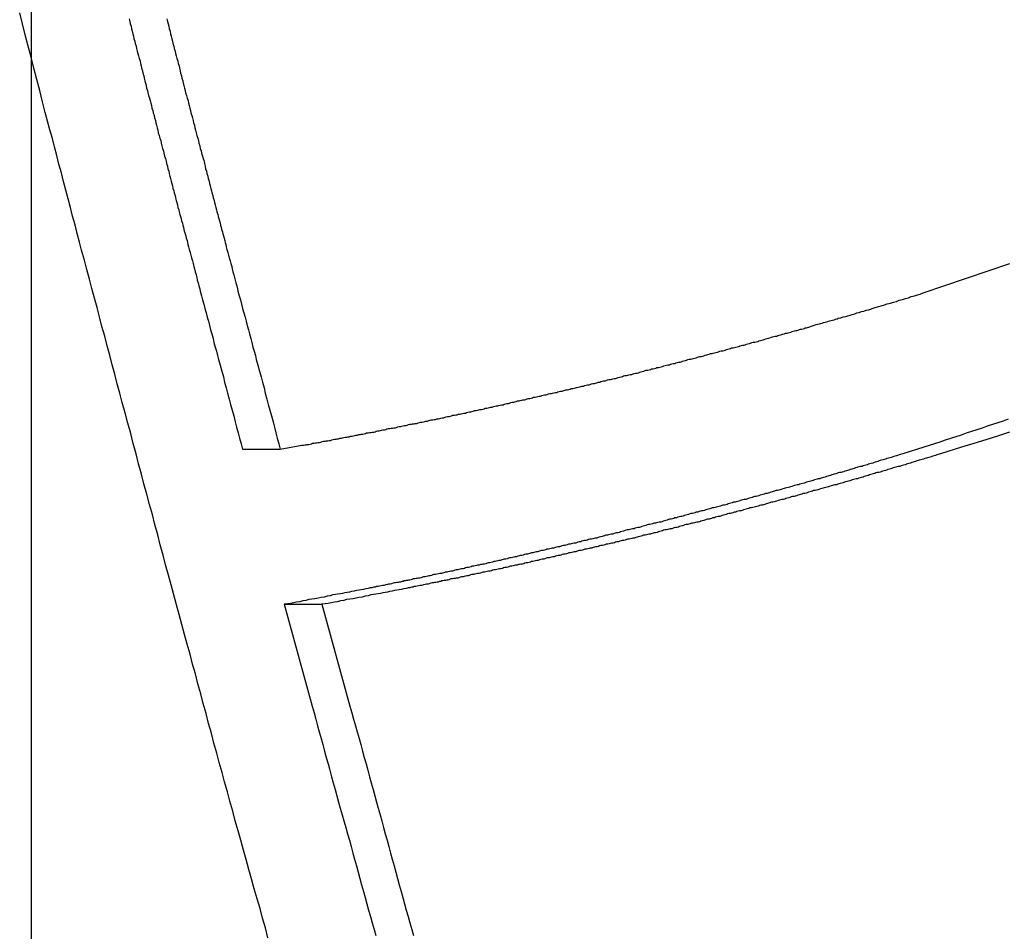
# Model space of a CAD drawing. Extents: x -50 to 50, y -45 to 45.
# Drawn here: x -13 to -12, y 25 to 25 of the extents above; entities that cross this region are included whole.
import ezdxf

# ---------------------------------------------------------------- set-up
doc = ezdxf.new("R2010")
doc.units = 0
doc.layers.get('0').update_dxf_attribs({"linetype": 'CONTINUOUS'})

msp = doc.modelspace()

# ---------------------------------------------------------------- linework, layer by layer
at = {"color": 0}
for points in [[(-13.123, -33.3057), (-13.123, 44.7943)], [(-13.123, -33.3057), (-13.123, 44.7943)], [(-13.123, -33.3057), (-13.123, 44.7943)], [(-13.123, -33.3057), (-13.123, 44.7943)], [(-13.123, -33.3057), (-13.123, 44.7943)], [(-13.123, -33.3057), (-13.123, 44.7943)], [(-13.123, -33.3057), (-13.123, 44.7943)], [(-13.123, -33.3057), (-13.123, 44.7943)], [(-13.123, -33.3057), (-13.123, 44.7943)], [(-13.123, -33.3057), (-13.123, 44.7943)], [(-13.123, -33.3057), (-13.123, 44.7943)], [(-13.123, -33.3057), (-13.123, 44.7943)], [(-13.123, -33.3057), (-13.123, 44.7943)], [(-13.123, -33.3057), (-13.123, 44.7943)], [(-13.123, -33.3057), (-13.123, 44.7943)], [(-13.123, -33.3057), (-13.123, 44.7943)], [(-13.123, -33.3057), (-13.123, 44.7943)], [(-13.123, -33.3057), (-13.123, 44.7943)], [(-13.123, -33.3057), (-13.123, 44.7943)], [(-13.123, -33.3057), (-13.123, 44.7943)], [(-13.123, -33.3057), (-13.123, 44.7943)], [(-12.9508, 24.6956), (-12.9526, 24.7028), (-12.9547, 24.71), (-12.9565, 24.7169), (-12.9586, 24.7241), (-12.9607, 24.7313), (-12.9628, 24.7385), (-12.9628, 24.7385), (-12.9646, 24.7454), (-12.9667, 24.7526), (-12.9685, 24.7595), (-12.9706, 24.7667), (-12.9724, 24.7736), (-12.9745, 24.7808), (-12.9763, 24.7879), (-12.9784, 24.7951), (-12.9802, 24.802), (-12.9823, 24.8092), (-12.9841, 24.8161), (-12.9862, 24.8233), (-12.988, 24.8302), (-12.9901, 24.8374), (-12.9919, 24.8446), (-12.994, 24.8518), (-12.994, 24.8518), (-12.9958, 24.859), (-12.9979, 24.8662), (-12.9997, 24.8734), (-13.0018, 24.8806), (-13.0036, 24.8878), (-13.0057, 24.895), (-13.0075, 24.9022), (-13.0096, 24.9094), (-13.0114, 24.9166), (-13.0135, 24.9238), (-13.0153, 24.931), (-13.0174, 24.9382), (-13.0192, 24.9454), (-13.0213, 24.9526), (-13.0232, 24.9598), (-13.0253, 24.9672), (-13.0253, 24.9672), (-13.0271, 24.9744), (-13.0292, 24.9819), (-13.031, 24.9891), (-13.0331, 24.9966), (-13.0349, 25.0038), (-13.037, 25.0113), (-13.039, 25.0187), (-13.0411, 25.0262), (-13.0429, 25.0334), (-13.045, 25.0409), (-13.0468, 25.0482), (-13.0489, 25.0557), (-13.0507, 25.0629), (-13.0528, 25.0704), (-13.0548, 25.0779), (-13.0569, 25.0854), (-13.0569, 25.0854), (-13.0587, 25.0923), (-13.0605, 25.0992), (-13.0623, 25.1061), (-13.0641, 25.113), (-13.0659, 25.1199), (-13.0677, 25.1268), (-13.0695, 25.1337), (-13.0716, 25.1409), (-13.0734, 25.1478), (-13.0752, 25.1547), (-13.077, 25.1616), (-13.0789, 25.1685), (-13.0807, 25.1754), (-13.0825, 25.1823), (-13.0843, 25.1892), (-13.0864, 25.1964), (-13.0864, 25.1964), (-13.0879, 25.2024), (-13.0897, 25.2087), (-13.0912, 25.215), (-13.093, 25.2213), (-13.0945, 25.2276), (-13.0963, 25.2339), (-13.0978, 25.2402), (-13.0996, 25.2465), (-13.1011, 25.2527), (-13.1029, 25.259), (-13.1044, 25.2653), (-13.1062, 25.2716), (-13.1077, 25.2779), (-13.1095, 25.2842), (-13.1112, 25.2905), (-13.113, 25.2968), (-13.113, 25.2968), (-13.1148, 25.3046), (-13.1169, 25.3127), (-13.119, 25.3208), (-13.1211, 25.3289), (-13.1232, 25.337), (-13.1253, 25.3451), (-13.1274, 25.3532), (-13.1295, 25.3613), (-13.1315, 25.3693)], [(-13.0519, 25.3649), (-13.0513, 25.3631), (-13.051, 25.3613), (-13.0504, 25.3595), (-13.0501, 25.3577), (-13.0495, 25.3559), (-13.0492, 25.3541), (-13.0486, 25.3523), (-13.0483, 25.3505), (-13.0477, 25.3487), (-13.0474, 25.3469), (-13.0468, 25.3451), (-13.0465, 25.3433), (-13.0459, 25.3415), (-13.0456, 25.3397), (-13.0456, 25.3397), (-13.045, 25.3379), (-13.0445, 25.3361), (-13.0439, 25.3343), (-13.0436, 25.3325), (-13.043, 25.3307), (-13.0427, 25.3289), (-13.0421, 25.3271), (-13.0418, 25.3253), (-13.0412, 25.3235), (-13.0409, 25.3217), (-13.0403, 25.3199), (-13.04, 25.3181), (-13.0394, 25.3163), (-13.0391, 25.3145), (-13.0385, 25.3127), (-13.0382, 25.3111), (-13.0382, 25.3111), (-13.0376, 25.309), (-13.037, 25.3072), (-13.0364, 25.3054), (-13.0361, 25.3036), (-13.0355, 25.3018), (-13.0352, 25.3), (-13.0346, 25.2982), (-13.0343, 25.2964), (-13.0337, 25.2946), (-13.0333, 25.2928), (-13.0327, 25.291), (-13.0324, 25.2892), (-13.0318, 25.2874), (-13.0315, 25.2856), (-13.0309, 25.2838), (-13.0306, 25.282), (-13.0306, 25.282), (-13.03, 25.2799), (-13.0294, 25.2781), (-13.0288, 25.2763), (-13.0285, 25.2745), (-13.0279, 25.2724), (-13.0275, 25.2706), (-13.0269, 25.2688), (-13.0266, 25.267), (-13.026, 25.2649), (-13.0254, 25.2631), (-13.0248, 25.2613), (-13.0245, 25.2595), (-13.0239, 25.2576), (-13.0236, 25.2558), (-13.023, 25.254), (-13.0227, 25.2522), (-13.0227, 25.2522), (-13.0221, 25.2504), (-13.0217, 25.2486), (-13.0211, 25.2468), (-13.0208, 25.245), (-13.0202, 25.2432), (-13.0199, 25.2414), (-13.0193, 25.2396), (-13.019, 25.2381), (-13.0184, 25.2363), (-13.0181, 25.2345), (-13.0175, 25.2327), (-13.0172, 25.2312), (-13.0166, 25.2294), (-13.0163, 25.2276), (-13.0157, 25.2258), (-13.0154, 25.2243), (-13.0154, 25.2243), (-13.0148, 25.2225), (-13.0145, 25.221), (-13.0139, 25.2194), (-13.0136, 25.2179), (-13.013, 25.2161), (-13.0127, 25.2146), (-13.0123, 25.2131), (-13.012, 25.2116), (-13.0114, 25.2098), (-13.0111, 25.2083), (-13.0105, 25.2068), (-13.0102, 25.2053), (-13.0096, 25.2035), (-13.0093, 25.202), (-13.009, 25.2005), (-13.0087, 25.199), (-13.0087, 25.199), (-13.0081, 25.1969), (-13.0075, 25.1948), (-13.0069, 25.1927), (-13.0064, 25.1909), (-13.0058, 25.1888), (-13.0052, 25.1867), (-13.0046, 25.1846), (-13.0043, 25.1828), (-13.0037, 25.1807), (-13.0031, 25.1786), (-13.0025, 25.1765), (-13.0022, 25.1747), (-13.0016, 25.1726), (-13.001, 25.1705), (-13.0004, 25.1684), (-13.0001, 25.1666), (-13.0001, 25.1666), (-12.9992, 25.1633), (-12.9983, 25.1603), (-12.9974, 25.157), (-12.9967, 25.154), (-12.9958, 25.1507), (-12.9949, 25.1477), (-12.994, 25.1447), (-12.9934, 25.1417), (-12.9925, 25.1384), (-12.9916, 25.1354), (-12.9907, 25.1321), (-12.9901, 25.1291), (-12.9892, 25.1258), (-12.9883, 25.1228), (-12.9874, 25.1198), (-12.9868, 25.1168), (-12.9868, 25.1168), (-12.9856, 25.1126), (-12.9844, 25.1084), (-12.9832, 25.1042), (-12.9823, 25.1003), (-12.9811, 25.0961), (-12.9802, 25.0922), (-12.979, 25.088), (-12.9781, 25.0841), (-12.9769, 25.0799), (-12.9757, 25.0757), (-12.9745, 25.0715), (-12.9736, 25.0676), (-12.9724, 25.0634), (-12.9715, 25.0595), (-12.9703, 25.0553), (-12.9694, 25.0514)], [(-13.0244, 25.3649), (-13.0238, 25.3631), (-13.0235, 25.3613), (-13.0229, 25.3595), (-13.0226, 25.3577), (-13.022, 25.3559), (-13.0217, 25.3541), (-13.0211, 25.3523), (-13.0208, 25.3505), (-13.0202, 25.3487), (-13.0199, 25.3469), (-13.0193, 25.3451), (-13.019, 25.3433), (-13.0184, 25.3415), (-13.0181, 25.3397), (-13.0181, 25.3397), (-13.0175, 25.3379), (-13.017, 25.3361), (-13.0164, 25.3343), (-13.0161, 25.3325), (-13.0155, 25.3307), (-13.0152, 25.3289), (-13.0146, 25.3271), (-13.0143, 25.3253), (-13.0137, 25.3235), (-13.0134, 25.3217), (-13.0128, 25.3199), (-13.0125, 25.3181), (-13.0119, 25.3163), (-13.0116, 25.3145), (-13.011, 25.3127), (-13.0107, 25.3111), (-13.0107, 25.3111), (-13.0101, 25.309), (-13.0095, 25.3072), (-13.0089, 25.3054), (-13.0086, 25.3036), (-13.008, 25.3018), (-13.0077, 25.3), (-13.0071, 25.2982), (-13.0068, 25.2964), (-13.0062, 25.2946), (-13.0058, 25.2928), (-13.0052, 25.291), (-13.0049, 25.2892), (-13.0043, 25.2874), (-13.004, 25.2856), (-13.0034, 25.2838), (-13.0031, 25.282), (-13.0031, 25.282), (-13.0025, 25.2799), (-13.0019, 25.2781), (-13.0013, 25.2763), (-13.001, 25.2745), (-13.0004, 25.2724), (-13, 25.2706), (-12.9994, 25.2688), (-12.9991, 25.267), (-12.9985, 25.2649), (-12.9979, 25.2631), (-12.9973, 25.2613), (-12.997, 25.2595), (-12.9964, 25.2576), (-12.9961, 25.2558), (-12.9955, 25.254), (-12.9952, 25.2522), (-12.9952, 25.2522), (-12.9946, 25.2504), (-12.9942, 25.2486), (-12.9936, 25.2468), (-12.9933, 25.245), (-12.9927, 25.2432), (-12.9924, 25.2414), (-12.9918, 25.2396), (-12.9915, 25.2381), (-12.9909, 25.2363), (-12.9906, 25.2345), (-12.99, 25.2327), (-12.9897, 25.2312), (-12.9891, 25.2294), (-12.9888, 25.2276), (-12.9882, 25.2258), (-12.9879, 25.2243), (-12.9879, 25.2243), (-12.9873, 25.2225), (-12.987, 25.221), (-12.9864, 25.2194), (-12.9861, 25.2179), (-12.9855, 25.2161), (-12.9852, 25.2146), (-12.9848, 25.2131), (-12.9845, 25.2116), (-12.9839, 25.2098), (-12.9836, 25.2083), (-12.983, 25.2068), (-12.9827, 25.2053), (-12.9821, 25.2035), (-12.9818, 25.202), (-12.9815, 25.2005), (-12.9812, 25.199), (-12.9812, 25.199), (-12.9806, 25.1969), (-12.98, 25.1948), (-12.9794, 25.1927), (-12.9789, 25.1909), (-12.9783, 25.1888), (-12.9777, 25.1867), (-12.9771, 25.1846), (-12.9768, 25.1828), (-12.9762, 25.1807), (-12.9756, 25.1786), (-12.975, 25.1765), (-12.9747, 25.1747), (-12.9741, 25.1726), (-12.9735, 25.1705), (-12.9729, 25.1684), (-12.9726, 25.1666), (-12.9726, 25.1666), (-12.9717, 25.1633), (-12.9708, 25.1603), (-12.9699, 25.157), (-12.9692, 25.154), (-12.9683, 25.1507), (-12.9674, 25.1477), (-12.9665, 25.1447), (-12.9659, 25.1417), (-12.965, 25.1384), (-12.9641, 25.1354), (-12.9632, 25.1321), (-12.9626, 25.1291), (-12.9617, 25.1258), (-12.9608, 25.1228), (-12.9599, 25.1198), (-12.9593, 25.1168), (-12.9593, 25.1168), (-12.9581, 25.1126), (-12.9569, 25.1084), (-12.9557, 25.1042), (-12.9548, 25.1003), (-12.9536, 25.0961), (-12.9527, 25.0922), (-12.9515, 25.088), (-12.9506, 25.0841), (-12.9494, 25.0799), (-12.9482, 25.0757), (-12.947, 25.0715), (-12.9461, 25.0676), (-12.9449, 25.0634), (-12.944, 25.0595), (-12.9428, 25.0553), (-12.9419, 25.0514)], [(-12.4737, 25.1654), (-12.4107, 25.1868)], [(-12.9419, 25.0514), (-12.9261, 25.0543), (-12.9261, 25.0543), (-12.9249, 25.0543), (-12.924, 25.0546), (-12.923, 25.0546), (-12.9221, 25.0549), (-12.9209, 25.0549), (-12.92, 25.0552), (-12.9191, 25.0555), (-12.9182, 25.0558), (-12.917, 25.0558), (-12.9161, 25.0561), (-12.9152, 25.0561), (-12.9143, 25.0564), (-12.9131, 25.0564), (-12.9122, 25.0567), (-12.9113, 25.057), (-12.9104, 25.0573), (-12.9104, 25.0573), (-12.9092, 25.0573), (-12.9083, 25.0576), (-12.9072, 25.0576), (-12.9063, 25.0579), (-12.9051, 25.0579), (-12.9042, 25.0582), (-12.9033, 25.0585), (-12.9024, 25.0588), (-12.9012, 25.0588), (-12.9003, 25.0591), (-12.8994, 25.0591), (-12.8985, 25.0594), (-12.8973, 25.0594), (-12.8964, 25.0597), (-12.8955, 25.06), (-12.8946, 25.0603), (-12.8946, 25.0603), (-12.8934, 25.0603), (-12.8925, 25.0606), (-12.8915, 25.0606), (-12.8906, 25.0609), (-12.8894, 25.0609), (-12.8885, 25.0612), (-12.8876, 25.0615), (-12.8867, 25.0618), (-12.8855, 25.0618), (-12.8846, 25.0621), (-12.8837, 25.0621), (-12.8828, 25.0624), (-12.8816, 25.0624), (-12.8807, 25.0627), (-12.8798, 25.063), (-12.8789, 25.0633), (-12.8789, 25.0633), (-12.8777, 25.0633), (-12.8768, 25.0636), (-12.8758, 25.0636), (-12.8749, 25.0639), (-12.8737, 25.0639), (-12.8728, 25.0642), (-12.8719, 25.0645), (-12.871, 25.0648), (-12.8698, 25.0648), (-12.8689, 25.0651), (-12.868, 25.0653), (-12.8671, 25.0656), (-12.8659, 25.0656), (-12.865, 25.0659), (-12.8641, 25.0662), (-12.8632, 25.0665), (-12.8632, 25.0665), (-12.862, 25.0665), (-12.8611, 25.0668), (-12.8601, 25.0668), (-12.8592, 25.0671), (-12.858, 25.0671), (-12.8571, 25.0674), (-12.8562, 25.0677), (-12.8553, 25.068), (-12.8541, 25.068), (-12.8532, 25.0683), (-12.8523, 25.0685), (-12.8514, 25.0688), (-12.8502, 25.0688), (-12.8493, 25.0691), (-12.8484, 25.0694), (-12.8475, 25.0697), (-12.8475, 25.0697), (-12.8463, 25.0697), (-12.8454, 25.07), (-12.8444, 25.07), (-12.8435, 25.0703), (-12.8423, 25.0703), (-12.8414, 25.0706), (-12.8405, 25.0709), (-12.8396, 25.0712), (-12.8384, 25.0712), (-12.8375, 25.0715), (-12.8366, 25.0717), (-12.8357, 25.072), (-12.8345, 25.072), (-12.8336, 25.0723), (-12.8327, 25.0726), (-12.8318, 25.0729), (-12.8318, 25.0729), (-12.8306, 25.0729), (-12.8297, 25.0732), (-12.8287, 25.0732), (-12.8278, 25.0735), (-12.8266, 25.0735), (-12.8257, 25.0738), (-12.8248, 25.0741), (-12.8239, 25.0744), (-12.8227, 25.0744), (-12.8218, 25.0747), (-12.8209, 25.075), (-12.82, 25.0753), (-12.8188, 25.0753), (-12.8179, 25.0756), (-12.817, 25.0759), (-12.8161, 25.0762), (-12.8161, 25.0762), (-12.8149, 25.0762), (-12.814, 25.0765), (-12.813, 25.0766), (-12.8121, 25.0769), (-12.8109, 25.0769), (-12.81, 25.0772), (-12.8091, 25.0775), (-12.8082, 25.0778), (-12.807, 25.0778), (-12.8061, 25.0781), (-12.8052, 25.0784), (-12.8043, 25.0787), (-12.8031, 25.0787), (-12.8022, 25.079), (-12.8013, 25.0793), (-12.8004, 25.0796), (-12.8004, 25.0796), (-12.7992, 25.0796), (-12.7983, 25.0799), (-12.7973, 25.0801), (-12.7964, 25.0804), (-12.7952, 25.0804), (-12.7943, 25.0807), (-12.7934, 25.081), (-12.7925, 25.0813), (-12.7913, 25.0813), (-12.7904, 25.0816), (-12.7895, 25.0819), (-12.7886, 25.0822), (-12.7874, 25.0822), (-12.7865, 25.0825), (-12.7856, 25.0828), (-12.7847, 25.0831), (-12.7847, 25.0831), (-12.7835, 25.0831), (-12.7826, 25.0834), (-12.7817, 25.0836), (-12.7808, 25.0839), (-12.7796, 25.0839), (-12.7787, 25.0842), (-12.7778, 25.0845), (-12.7769, 25.0848), (-12.7757, 25.0848), (-12.7748, 25.0851), (-12.7739, 25.0854), (-12.773, 25.0857), (-12.7718, 25.0857), (-12.7709, 25.086), (-12.77, 25.0863), (-12.7691, 25.0866), (-12.7691, 25.0866), (-12.7679, 25.0866), (-12.767, 25.0869), (-12.766, 25.0872), (-12.7651, 25.0875), (-12.7639, 25.0875), (-12.763, 25.0878), (-12.7621, 25.0881), (-12.7612, 25.0884), (-12.76, 25.0884), (-12.7591, 25.0887), (-12.7582, 25.089), (-12.7573, 25.0893), (-12.7561, 25.0893), (-12.7552, 25.0896), (-12.7543, 25.0899), (-12.7534, 25.0902), (-12.7534, 25.0902), (-12.7522, 25.0902), (-12.7513, 25.0905), (-12.7504, 25.0908), (-12.7495, 25.0911), (-12.7483, 25.0911), (-12.7474, 25.0914), (-12.7465, 25.0917), (-12.7456, 25.092), (-12.7444, 25.092), (-12.7435, 25.0923), (-12.7426, 25.0926), (-12.7417, 25.0929), (-12.7405, 25.0929), (-12.7396, 25.0932), (-12.7387, 25.0935), (-12.7378, 25.0938), (-12.7378, 25.0938), (-12.7366, 25.0938), (-12.7357, 25.0941), (-12.7347, 25.0944), (-12.7338, 25.0947), (-12.7326, 25.0947), (-12.7317, 25.095), (-12.7308, 25.0953), (-12.7299, 25.0956), (-12.7287, 25.0956), (-12.7278, 25.0959), (-12.7269, 25.0962), (-12.726, 25.0965), (-12.7248, 25.0966), (-12.7239, 25.0969), (-12.723, 25.0972), (-12.7221, 25.0975), (-12.7221, 25.0975), (-12.7209, 25.0975), (-12.72, 25.0978), (-12.7191, 25.0981), (-12.7182, 25.0984), (-12.717, 25.0984), (-12.7161, 25.0987), (-12.7152, 25.099), (-12.7143, 25.0993), (-12.7131, 25.0993), (-12.7122, 25.0996), (-12.7113, 25.0999), (-12.7104, 25.1002), (-12.7092, 25.1004), (-12.7083, 25.1007), (-12.7074, 25.101), (-12.7065, 25.1013), (-12.7065, 25.1013), (-12.7053, 25.1013), (-12.7044, 25.1016), (-12.7035, 25.1019), (-12.7026, 25.1022), (-12.7014, 25.1022), (-12.7005, 25.1025), (-12.6996, 25.1028), (-12.6987, 25.1031), (-12.6975, 25.1031), (-12.6966, 25.1034), (-12.6957, 25.1037), (-12.6948, 25.104), (-12.6936, 25.1042), (-12.6927, 25.1045), (-12.6918, 25.1048), (-12.6909, 25.1051), (-12.6909, 25.1051), (-12.6897, 25.1051), (-12.6888, 25.1054), (-12.6879, 25.1057), (-12.687, 25.106), (-12.6858, 25.106), (-12.6849, 25.1063), (-12.684, 25.1066), (-12.6831, 25.1069), (-12.6819, 25.1069), (-12.681, 25.1072), (-12.6801, 25.1075), (-12.6792, 25.1078), (-12.678, 25.1081), (-12.6771, 25.1084), (-12.6762, 25.1087), (-12.6753, 25.109), (-12.6753, 25.109), (-12.6741, 25.109), (-12.6732, 25.1093), (-12.6723, 25.1096), (-12.6714, 25.1099), (-12.6702, 25.11), (-12.6693, 25.1103), (-12.6684, 25.1106), (-12.6675, 25.1109), (-12.6663, 25.1109), (-12.6654, 25.1112), (-12.6645, 25.1115), (-12.6636, 25.1118), (-12.6624, 25.1121), (-12.6615, 25.1124), (-12.6606, 25.1127), (-12.6597, 25.113), (-12.6597, 25.113), (-12.6585, 25.113), (-12.6576, 25.1133), (-12.6567, 25.1136), (-12.6558, 25.1139), (-12.6546, 25.114), (-12.6537, 25.1143), (-12.6528, 25.1146), (-12.6519, 25.1149), (-12.6507, 25.1149), (-12.6498, 25.1152), (-12.6489, 25.1155), (-12.648, 25.1158), (-12.6468, 25.1161), (-12.6459, 25.1164), (-12.645, 25.1167), (-12.6441, 25.117), (-12.6441, 25.117), (-12.6429, 25.117), (-12.642, 25.1173), (-12.6411, 25.1176), (-12.6402, 25.1179), (-12.639, 25.1181), (-12.6381, 25.1184), (-12.6372, 25.1187), (-12.6363, 25.119), (-12.6351, 25.119), (-12.6342, 25.1193), (-12.6333, 25.1196), (-12.6324, 25.1199), (-12.6313, 25.1202), (-12.6304, 25.1205), (-12.6295, 25.1208), (-12.6286, 25.1211), (-12.6286, 25.1211), (-12.6274, 25.1211), (-12.6265, 25.1214), (-12.6256, 25.1217), (-12.6247, 25.122), (-12.6235, 25.1222), (-12.6226, 25.1225), (-12.6217, 25.1228), (-12.6208, 25.1231), (-12.6196, 25.1231), (-12.6187, 25.1234), (-12.6178, 25.1237), (-12.6169, 25.124), (-12.6159, 25.1243), (-12.615, 25.1246), (-12.6141, 25.1249), (-12.6132, 25.1252), (-12.6132, 25.1252), (-12.612, 25.1252), (-12.6111, 25.1255), (-12.6101, 25.1258), (-12.6092, 25.1261), (-12.608, 25.1264), (-12.6071, 25.1267), (-12.6062, 25.127), (-12.6053, 25.1273), (-12.6041, 25.1273), (-12.6032, 25.1276), (-12.6023, 25.1279), (-12.6014, 25.1282), (-12.6002, 25.1285), (-12.5993, 25.1288), (-12.5984, 25.1291), (-12.5975, 25.1294), (-12.5975, 25.1294), (-12.5963, 25.1294), (-12.5954, 25.1297), (-12.5942, 25.13), (-12.5933, 25.1303), (-12.5921, 25.1306), (-12.5912, 25.1309), (-12.5903, 25.1312), (-12.5894, 25.1315), (-12.5882, 25.1318), (-12.5873, 25.1321), (-12.5863, 25.1324), (-12.5854, 25.1327), (-12.5842, 25.133), (-12.5833, 25.1333), (-12.5824, 25.1336), (-12.5815, 25.1339), (-12.5815, 25.1339), (-12.5803, 25.1339), (-12.5794, 25.1342), (-12.5785, 25.1345), (-12.5776, 25.1348), (-12.5767, 25.135), (-12.5758, 25.1353), (-12.5749, 25.1356), (-12.574, 25.1359), (-12.5728, 25.1359), (-12.5719, 25.1362), (-12.571, 25.1365), (-12.5701, 25.1368), (-12.5692, 25.1371), (-12.5683, 25.1374), (-12.5674, 25.1377), (-12.5665, 25.138), (-12.5665, 25.138), (-12.5656, 25.138), (-12.5647, 25.1383), (-12.5638, 25.1386), (-12.5629, 25.1389), (-12.562, 25.1389), (-12.5611, 25.1392), (-12.5602, 25.1395), (-12.5596, 25.1398), (-12.5587, 25.1398), (-12.5578, 25.1401), (-12.5569, 25.1404), (-12.5562, 25.1407), (-12.5553, 25.141), (-12.5544, 25.1413), (-12.5535, 25.1416), (-12.5529, 25.1419), (-12.5529, 25.1419), (-12.5517, 25.1422), (-12.5505, 25.1425), (-12.5493, 25.1428), (-12.5484, 25.1431), (-12.5472, 25.1434), (-12.5463, 25.1437), (-12.5451, 25.144), (-12.5442, 25.1443), (-12.543, 25.1446), (-12.5418, 25.1449), (-12.5406, 25.1452), (-12.5397, 25.1455), (-12.5385, 25.1458), (-12.5376, 25.1461), (-12.5364, 25.1464), (-12.5355, 25.1469), (-12.5355, 25.1469), (-12.5337, 25.1472), (-12.5319, 25.1478), (-12.5301, 25.1481), (-12.5286, 25.1487), (-12.5268, 25.149), (-12.5253, 25.1496), (-12.5235, 25.1502), (-12.522, 25.1508), (-12.5202, 25.1511), (-12.5186, 25.1517), (-12.5168, 25.1521), (-12.5153, 25.1527), (-12.5135, 25.153), (-12.512, 25.1536), (-12.5102, 25.1542), (-12.5087, 25.1548), (-12.5087, 25.1548), (-12.5063, 25.1554), (-12.5042, 25.156), (-12.5019, 25.1566), (-12.4998, 25.1573), (-12.4974, 25.1579), (-12.4953, 25.1585), (-12.4932, 25.1591), (-12.4911, 25.16), (-12.4887, 25.1606), (-12.4866, 25.1612), (-12.4845, 25.1618), (-12.4824, 25.1627), (-12.48, 25.1633), (-12.4779, 25.1639), (-12.4758, 25.1645), (-12.4737, 25.1654)], [(-12.4119, 25.0734), (-12.4155, 25.0719), (-12.4194, 25.0707), (-12.4233, 25.0694), (-12.4272, 25.0682), (-12.4308, 25.0667), (-12.4347, 25.0655), (-12.4386, 25.0643), (-12.4425, 25.0631), (-12.4461, 25.0616), (-12.45, 25.0604), (-12.4539, 25.0592), (-12.4578, 25.058), (-12.4616, 25.0565), (-12.4655, 25.0553), (-12.4694, 25.0541), (-12.4733, 25.0529)], [(-12.4108, 25.0639), (-12.4195, 25.061), (-12.4282, 25.0583), (-12.4369, 25.0556), (-12.4458, 25.0529)], [(-12.9694, 25.0514), (-12.9694, 25.0514)], [(-12.9694, 25.0514), (-12.9419, 25.0514)], [(-12.9694, 25.0514), (-12.9419, 25.0514)], [(-12.9694, 25.0514), (-12.9419, 25.0514)], [(-12.9694, 25.0514), (-12.9419, 25.0514)], [(-12.9694, 25.0514), (-12.9419, 25.0514)], [(-12.9694, 25.0514), (-12.9419, 25.0514)], [(-12.9694, 25.0514), (-12.9419, 25.0514)], [(-12.9694, 25.0514), (-12.9419, 25.0514)], [(-12.9694, 25.0514), (-12.9419, 25.0514)], [(-12.9694, 25.0514), (-12.9419, 25.0514)], [(-12.9694, 25.0514), (-12.9419, 25.0514)], [(-12.9694, 25.0514), (-12.9419, 25.0514)], [(-12.9694, 25.0514), (-12.9419, 25.0514)], [(-12.9694, 25.0514), (-12.9419, 25.0514)], [(-12.9694, 25.0514), (-12.9419, 25.0514)], [(-12.9694, 25.0514), (-12.9419, 25.0514)], [(-12.9694, 25.0514), (-12.9419, 25.0514)], [(-12.9694, 25.0514), (-12.9419, 25.0514)], [(-12.9694, 25.0514), (-12.9419, 25.0514)], [(-12.9694, 25.0514), (-12.9419, 25.0514)], [(-12.9694, 25.0514), (-12.9419, 25.0514)], [(-12.9419, 25.0514), (-12.9419, 25.0514)], [(-12.4733, 25.0529), (-12.4886, 25.0482), (-12.4886, 25.0482), (-12.4895, 25.0479), (-12.4904, 25.0476), (-12.4913, 25.0473), (-12.4923, 25.047), (-12.4932, 25.0467), (-12.4941, 25.0464), (-12.495, 25.0461), (-12.4962, 25.0458), (-12.4971, 25.0455), (-12.498, 25.0452), (-12.4989, 25.0449), (-12.5001, 25.0446), (-12.501, 25.0443), (-12.5019, 25.044), (-12.5028, 25.0437), (-12.504, 25.0435), (-12.504, 25.0435), (-12.5049, 25.0432), (-12.5058, 25.0429), (-12.5067, 25.0426), (-12.5077, 25.0423), (-12.5086, 25.042), (-12.5095, 25.0417), (-12.5104, 25.0414), (-12.5116, 25.0411), (-12.5125, 25.0408), (-12.5134, 25.0405), (-12.5143, 25.0402), (-12.5155, 25.0399), (-12.5164, 25.0396), (-12.5173, 25.0393), (-12.5182, 25.039), (-12.5194, 25.039), (-12.5194, 25.039), (-12.5203, 25.0387), (-12.5212, 25.0384), (-12.5221, 25.0381), (-12.523, 25.0378), (-12.5239, 25.0375), (-12.5248, 25.0372), (-12.5257, 25.0369), (-12.5269, 25.0366), (-12.5278, 25.0363), (-12.5287, 25.036), (-12.5296, 25.0357), (-12.5308, 25.0354), (-12.5317, 25.0351), (-12.5326, 25.0348), (-12.5335, 25.0345), (-12.5347, 25.0345), (-12.5347, 25.0345), (-12.5356, 25.0342), (-12.5365, 25.0339), (-12.5374, 25.0336), (-12.5384, 25.0333), (-12.5393, 25.033), (-12.5402, 25.0327), (-12.5411, 25.0324), (-12.5423, 25.0321), (-12.5432, 25.0318), (-12.5441, 25.0315), (-12.545, 25.0312), (-12.5462, 25.0309), (-12.5471, 25.0306), (-12.548, 25.0303), (-12.5489, 25.03), (-12.5501, 25.03), (-12.5501, 25.03), (-12.551, 25.0297), (-12.5519, 25.0294), (-12.5528, 25.0291), (-12.5538, 25.0288), (-12.5547, 25.0285), (-12.5556, 25.0282), (-12.5565, 25.0279), (-12.5577, 25.0277), (-12.5586, 25.0274), (-12.5595, 25.0271), (-12.5604, 25.0268), (-12.5616, 25.0265), (-12.5625, 25.0262), (-12.5634, 25.0259), (-12.5643, 25.0256), (-12.5655, 25.0256), (-12.5655, 25.0256), (-12.5664, 25.0253), (-12.5673, 25.025), (-12.5682, 25.0247), (-12.5693, 25.0244), (-12.5702, 25.0241), (-12.5711, 25.0238), (-12.572, 25.0235), (-12.5732, 25.0234), (-12.5741, 25.0231), (-12.575, 25.0228), (-12.5759, 25.0225), (-12.5771, 25.0222), (-12.578, 25.0219), (-12.5789, 25.0216), (-12.5798, 25.0213), (-12.581, 25.0213), (-12.581, 25.0213), (-12.5819, 25.021), (-12.5828, 25.0207), (-12.5837, 25.0204), (-12.5847, 25.0201), (-12.5856, 25.0198), (-12.5865, 25.0195), (-12.5874, 25.0192), (-12.5886, 25.0191), (-12.5895, 25.0188), (-12.5904, 25.0185), (-12.5913, 25.0182), (-12.5925, 25.0179), (-12.5934, 25.0176), (-12.5943, 25.0173), (-12.5952, 25.017), (-12.5964, 25.017), (-12.5964, 25.017), (-12.5973, 25.0167), (-12.5982, 25.0164), (-12.5991, 25.0161), (-12.6002, 25.0158), (-12.6011, 25.0155), (-12.602, 25.0152), (-12.6029, 25.0149), (-12.6041, 25.0149), (-12.605, 25.0146), (-12.6059, 25.0143), (-12.6068, 25.014), (-12.608, 25.0137), (-12.6089, 25.0134), (-12.6098, 25.0131), (-12.6107, 25.0128), (-12.6119, 25.0128), (-12.6119, 25.0128), (-12.6128, 25.0125), (-12.6137, 25.0122), (-12.6146, 25.0119), (-12.6156, 25.0116), (-12.6165, 25.0113), (-12.6174, 25.011), (-12.6183, 25.0107), (-12.6195, 25.0107), (-12.6204, 25.0104), (-12.6213, 25.0101), (-12.6222, 25.0098), (-12.6234, 25.0096), (-12.6243, 25.0093), (-12.6252, 25.009), (-12.6261, 25.0087), (-12.6273, 25.0087), (-12.6273, 25.0087), (-12.6282, 25.0084), (-12.6291, 25.0081), (-12.63, 25.0078), (-12.6311, 25.0075), (-12.632, 25.0072), (-12.6329, 25.0069), (-12.6338, 25.0066), (-12.635, 25.0066), (-12.6359, 25.0063), (-12.6368, 25.006), (-12.6377, 25.0057), (-12.6389, 25.0055), (-12.6398, 25.0052), (-12.6407, 25.0049), (-12.6416, 25.0046), (-12.6428, 25.0046), (-12.6428, 25.0046), (-12.6437, 25.0043), (-12.6446, 25.004), (-12.6455, 25.0037), (-12.6466, 25.0034), (-12.6475, 25.0031), (-12.6484, 25.0028), (-12.6493, 25.0025), (-12.6505, 25.0025), (-12.6514, 25.0022), (-12.6523, 25.0019), (-12.6532, 25.0016), (-12.6544, 25.0014), (-12.6553, 25.0011), (-12.6562, 25.0008), (-12.6571, 25.0005), (-12.6583, 25.0005), (-12.6583, 25.0005), (-12.6592, 25.0002), (-12.6601, 24.9999), (-12.661, 24.9996), (-12.6621, 24.9993), (-12.663, 24.999), (-12.6639, 24.9987), (-12.6648, 24.9984), (-12.666, 24.9984), (-12.6669, 24.9981), (-12.6678, 24.9978), (-12.6687, 24.9975), (-12.6699, 24.9975), (-12.6708, 24.9972), (-12.6717, 24.9969), (-12.6726, 24.9966), (-12.6738, 24.9966), (-12.6738, 24.9966), (-12.6747, 24.9963), (-12.6756, 24.996), (-12.6765, 24.9957), (-12.6776, 24.9954), (-12.6785, 24.9951), (-12.6794, 24.9948), (-12.6803, 24.9945), (-12.6815, 24.9945), (-12.6824, 24.9942), (-12.6833, 24.9939), (-12.6842, 24.9936), (-12.6854, 24.9936), (-12.6863, 24.9933), (-12.6872, 24.993), (-12.6881, 24.9927), (-12.6893, 24.9927), (-12.6893, 24.9927), (-12.6902, 24.9924), (-12.6911, 24.9921), (-12.692, 24.9918), (-12.6931, 24.9915), (-12.694, 24.9912), (-12.6949, 24.9909), (-12.6958, 24.9906), (-12.697, 24.9906), (-12.6979, 24.9903), (-12.6988, 24.99), (-12.6997, 24.9897), (-12.7009, 24.9897), (-12.7018, 24.9894), (-12.7027, 24.9891), (-12.7036, 24.9888), (-12.7048, 24.9888), (-12.7048, 24.9888), (-12.7057, 24.9885), (-12.7066, 24.9882), (-12.7075, 24.9879), (-12.7086, 24.9877), (-12.7095, 24.9874), (-12.7104, 24.9871), (-12.7113, 24.9868), (-12.7125, 24.9868), (-12.7134, 24.9865), (-12.7143, 24.9862), (-12.7152, 24.9859), (-12.7164, 24.9859), (-12.7173, 24.9856), (-12.7182, 24.9853), (-12.7191, 24.985), (-12.7203, 24.985), (-12.7203, 24.985), (-12.7212, 24.9847), (-12.7221, 24.9844), (-12.723, 24.9841), (-12.7242, 24.984), (-12.7251, 24.9837), (-12.726, 24.9834), (-12.7269, 24.9831), (-12.7281, 24.9831), (-12.729, 24.9828), (-12.7299, 24.9825), (-12.7308, 24.9822), (-12.732, 24.9822), (-12.7329, 24.9819), (-12.7338, 24.9816), (-12.7347, 24.9813), (-12.7359, 24.9813), (-12.7359, 24.9813), (-12.7368, 24.981), (-12.7377, 24.9807), (-12.7386, 24.9804), (-12.7398, 24.9804), (-12.7407, 24.9801), (-12.7416, 24.9798), (-12.7425, 24.9795), (-12.7437, 24.9795), (-12.7446, 24.9792), (-12.7455, 24.9789), (-12.7464, 24.9786), (-12.7476, 24.9786), (-12.7485, 24.9783), (-12.7494, 24.978), (-12.7503, 24.9777), (-12.7515, 24.9777), (-12.7515, 24.9777), (-12.7524, 24.9774), (-12.7533, 24.9771), (-12.7542, 24.9768), (-12.7553, 24.9768), (-12.7562, 24.9765), (-12.7571, 24.9762), (-12.758, 24.9759), (-12.7592, 24.9759), (-12.7601, 24.9756), (-12.761, 24.9753), (-12.7619, 24.975), (-12.7631, 24.975), (-12.764, 24.9747), (-12.7649, 24.9744), (-12.7658, 24.9741), (-12.767, 24.9741), (-12.767, 24.9741), (-12.7679, 24.9738), (-12.7688, 24.9735), (-12.7697, 24.9732), (-12.7709, 24.9732), (-12.7718, 24.9729), (-12.7727, 24.9726), (-12.7736, 24.9723), (-12.7748, 24.9723), (-12.7757, 24.972), (-12.7766, 24.9717), (-12.7775, 24.9714), (-12.7787, 24.9714), (-12.7796, 24.9711), (-12.7805, 24.9708), (-12.7814, 24.9705), (-12.7826, 24.9705), (-12.7826, 24.9705), (-12.7835, 24.9702), (-12.7844, 24.9699), (-12.7853, 24.9696), (-12.7864, 24.9696), (-12.7873, 24.9693), (-12.7882, 24.969), (-12.7891, 24.9687), (-12.7903, 24.9687), (-12.7912, 24.9684), (-12.7921, 24.9681), (-12.793, 24.9678), (-12.7942, 24.9678), (-12.7951, 24.9675), (-12.796, 24.9674), (-12.7969, 24.9671), (-12.7981, 24.9671), (-12.7981, 24.9671), (-12.799, 24.9668), (-12.7999, 24.9665), (-12.8008, 24.9662), (-12.802, 24.9662), (-12.8029, 24.9659), (-12.8038, 24.9656), (-12.8047, 24.9653), (-12.8059, 24.9653), (-12.8068, 24.965), (-12.8077, 24.9647), (-12.8086, 24.9644), (-12.8098, 24.9644), (-12.8107, 24.9641), (-12.8117, 24.9639), (-12.8126, 24.9636), (-12.8138, 24.9636), (-12.8138, 24.9636), (-12.8147, 24.9633), (-12.8156, 24.963), (-12.8165, 24.9627), (-12.8177, 24.9627), (-12.8186, 24.9624), (-12.8197, 24.9621), (-12.8206, 24.9618), (-12.8218, 24.9618), (-12.8227, 24.9615), (-12.8236, 24.9612), (-12.8245, 24.9609), (-12.8257, 24.9609), (-12.8266, 24.9606), (-12.8278, 24.9605), (-12.8287, 24.9602), (-12.8299, 24.9602), (-12.8299, 24.9602), (-12.8308, 24.9599), (-12.8317, 24.9596), (-12.8326, 24.9593), (-12.8335, 24.9593), (-12.8344, 24.959), (-12.8353, 24.9588), (-12.8362, 24.9585), (-12.8374, 24.9585), (-12.8383, 24.9582), (-12.8392, 24.9579), (-12.8401, 24.9576), (-12.8411, 24.9576), (-12.842, 24.9573), (-12.8429, 24.9573), (-12.8438, 24.957), (-12.845, 24.957), (-12.845, 24.957), (-12.8456, 24.9567), (-12.8465, 24.9564), (-12.8474, 24.9561), (-12.8483, 24.9561), (-12.8491, 24.9558), (-12.85, 24.9558), (-12.8509, 24.9555), (-12.8518, 24.9555), (-12.8524, 24.9552), (-12.8533, 24.955), (-12.8542, 24.9547), (-12.8551, 24.9547), (-12.856, 24.9544), (-12.8569, 24.9544), (-12.8578, 24.9541), (-12.8587, 24.9541), (-12.8587, 24.9541), (-12.8596, 24.9538), (-12.8608, 24.9535), (-12.8617, 24.9532), (-12.8629, 24.9532), (-12.8638, 24.9529), (-12.865, 24.9526), (-12.8662, 24.9523), (-12.8674, 24.9523), (-12.8683, 24.952), (-12.8695, 24.9517), (-12.8706, 24.9514), (-12.8718, 24.9514), (-12.8727, 24.9511), (-12.8739, 24.9509), (-12.8751, 24.9506), (-12.8763, 24.9506), (-12.8763, 24.9506), (-12.8778, 24.95), (-12.8796, 24.9497), (-12.8811, 24.9494), (-12.8829, 24.9491), (-12.8844, 24.9488), (-12.8862, 24.9485), (-12.888, 24.9482), (-12.8898, 24.9479), (-12.8913, 24.9474), (-12.8931, 24.9471), (-12.8947, 24.9468), (-12.8965, 24.9465), (-12.898, 24.9462), (-12.8998, 24.9459), (-12.9016, 24.9456), (-12.9034, 24.9453), (-12.9034, 24.9453), (-12.9055, 24.9447), (-12.9076, 24.9444), (-12.9097, 24.9438), (-12.9121, 24.9435), (-12.9142, 24.9429), (-12.9166, 24.9426), (-12.9187, 24.9422), (-12.9211, 24.9419), (-12.9232, 24.9413), (-12.9254, 24.941), (-12.9275, 24.9404), (-12.9299, 24.9401), (-12.932, 24.9395), (-12.9344, 24.9392), (-12.9365, 24.9389), (-12.9389, 24.9386)], [(-12.4458, 25.0529), (-12.4611, 25.0482), (-12.4611, 25.0482), (-12.462, 25.0479), (-12.4629, 25.0476), (-12.4638, 25.0473), (-12.4648, 25.047), (-12.4657, 25.0467), (-12.4666, 25.0464), (-12.4675, 25.0461), (-12.4687, 25.0458), (-12.4696, 25.0455), (-12.4705, 25.0452), (-12.4714, 25.0449), (-12.4726, 25.0446), (-12.4735, 25.0443), (-12.4744, 25.044), (-12.4753, 25.0437), (-12.4765, 25.0435), (-12.4765, 25.0435), (-12.4774, 25.0432), (-12.4783, 25.0429), (-12.4792, 25.0426), (-12.4802, 25.0423), (-12.4811, 25.042), (-12.482, 25.0417), (-12.4829, 25.0414), (-12.4841, 25.0411), (-12.485, 25.0408), (-12.4859, 25.0405), (-12.4868, 25.0402), (-12.488, 25.0399), (-12.4889, 25.0396), (-12.4898, 25.0393), (-12.4907, 25.039), (-12.4919, 25.039), (-12.4919, 25.039), (-12.4928, 25.0387), (-12.4937, 25.0384), (-12.4946, 25.0381), (-12.4955, 25.0378), (-12.4964, 25.0375), (-12.4973, 25.0372), (-12.4982, 25.0369), (-12.4994, 25.0366), (-12.5003, 25.0363), (-12.5012, 25.036), (-12.5021, 25.0357), (-12.5033, 25.0354), (-12.5042, 25.0351), (-12.5051, 25.0348), (-12.506, 25.0345), (-12.5072, 25.0345), (-12.5072, 25.0345), (-12.5081, 25.0342), (-12.509, 25.0339), (-12.5099, 25.0336), (-12.5109, 25.0333), (-12.5118, 25.033), (-12.5127, 25.0327), (-12.5136, 25.0324), (-12.5148, 25.0321), (-12.5157, 25.0318), (-12.5166, 25.0315), (-12.5175, 25.0312), (-12.5187, 25.0309), (-12.5196, 25.0306), (-12.5205, 25.0303), (-12.5214, 25.03), (-12.5226, 25.03), (-12.5226, 25.03), (-12.5235, 25.0297), (-12.5244, 25.0294), (-12.5253, 25.0291), (-12.5263, 25.0288), (-12.5272, 25.0285), (-12.5281, 25.0282), (-12.529, 25.0279), (-12.5302, 25.0277), (-12.5311, 25.0274), (-12.532, 25.0271), (-12.5329, 25.0268), (-12.5341, 25.0265), (-12.535, 25.0262), (-12.5359, 25.0259), (-12.5368, 25.0256), (-12.538, 25.0256), (-12.538, 25.0256), (-12.5389, 25.0253), (-12.5398, 25.025), (-12.5407, 25.0247), (-12.5418, 25.0244), (-12.5427, 25.0241), (-12.5436, 25.0238), (-12.5445, 25.0235), (-12.5457, 25.0234), (-12.5466, 25.0231), (-12.5475, 25.0228), (-12.5484, 25.0225), (-12.5496, 25.0222), (-12.5505, 25.0219), (-12.5514, 25.0216), (-12.5523, 25.0213), (-12.5535, 25.0213), (-12.5535, 25.0213), (-12.5544, 25.021), (-12.5553, 25.0207), (-12.5562, 25.0204), (-12.5572, 25.0201), (-12.5581, 25.0198), (-12.559, 25.0195), (-12.5599, 25.0192), (-12.5611, 25.0191), (-12.562, 25.0188), (-12.5629, 25.0185), (-12.5638, 25.0182), (-12.565, 25.0179), (-12.5659, 25.0176), (-12.5668, 25.0173), (-12.5677, 25.017), (-12.5689, 25.017), (-12.5689, 25.017), (-12.5698, 25.0167), (-12.5707, 25.0164), (-12.5716, 25.0161), (-12.5727, 25.0158), (-12.5736, 25.0155), (-12.5745, 25.0152), (-12.5754, 25.0149), (-12.5766, 25.0149), (-12.5775, 25.0146), (-12.5784, 25.0143), (-12.5793, 25.014), (-12.5805, 25.0137), (-12.5814, 25.0134), (-12.5823, 25.0131), (-12.5832, 25.0128), (-12.5844, 25.0128), (-12.5844, 25.0128), (-12.5853, 25.0125), (-12.5862, 25.0122), (-12.5871, 25.0119), (-12.5881, 25.0116), (-12.589, 25.0113), (-12.5899, 25.011), (-12.5908, 25.0107), (-12.592, 25.0107), (-12.5929, 25.0104), (-12.5938, 25.0101), (-12.5947, 25.0098), (-12.5959, 25.0096), (-12.5968, 25.0093), (-12.5977, 25.009), (-12.5986, 25.0087), (-12.5998, 25.0087), (-12.5998, 25.0087), (-12.6007, 25.0084), (-12.6016, 25.0081), (-12.6025, 25.0078), (-12.6036, 25.0075), (-12.6045, 25.0072), (-12.6054, 25.0069), (-12.6063, 25.0066), (-12.6075, 25.0066), (-12.6084, 25.0063), (-12.6093, 25.006), (-12.6102, 25.0057), (-12.6114, 25.0055), (-12.6123, 25.0052), (-12.6132, 25.0049), (-12.6141, 25.0046), (-12.6153, 25.0046), (-12.6153, 25.0046), (-12.6162, 25.0043), (-12.6171, 25.004), (-12.618, 25.0037), (-12.6191, 25.0034), (-12.62, 25.0031), (-12.6209, 25.0028), (-12.6218, 25.0025), (-12.623, 25.0025), (-12.6239, 25.0022), (-12.6248, 25.0019), (-12.6257, 25.0016), (-12.6269, 25.0014), (-12.6278, 25.0011), (-12.6287, 25.0008), (-12.6296, 25.0005), (-12.6308, 25.0005), (-12.6308, 25.0005), (-12.6317, 25.0002), (-12.6326, 24.9999), (-12.6335, 24.9996), (-12.6346, 24.9993), (-12.6355, 24.999), (-12.6364, 24.9987), (-12.6373, 24.9984), (-12.6385, 24.9984), (-12.6394, 24.9981), (-12.6403, 24.9978), (-12.6412, 24.9975), (-12.6424, 24.9975), (-12.6433, 24.9972), (-12.6442, 24.9969), (-12.6451, 24.9966), (-12.6463, 24.9966), (-12.6463, 24.9966), (-12.6472, 24.9963), (-12.6481, 24.996), (-12.649, 24.9957), (-12.6501, 24.9954), (-12.651, 24.9951), (-12.6519, 24.9948), (-12.6528, 24.9945), (-12.654, 24.9945), (-12.6549, 24.9942), (-12.6558, 24.9939), (-12.6567, 24.9936), (-12.6579, 24.9936), (-12.6588, 24.9933), (-12.6597, 24.993), (-12.6606, 24.9927), (-12.6618, 24.9927), (-12.6618, 24.9927), (-12.6627, 24.9924), (-12.6636, 24.9921), (-12.6645, 24.9918), (-12.6656, 24.9915), (-12.6665, 24.9912), (-12.6674, 24.9909), (-12.6683, 24.9906), (-12.6695, 24.9906), (-12.6704, 24.9903), (-12.6713, 24.99), (-12.6722, 24.9897), (-12.6734, 24.9897), (-12.6743, 24.9894), (-12.6752, 24.9891), (-12.6761, 24.9888), (-12.6773, 24.9888), (-12.6773, 24.9888), (-12.6782, 24.9885), (-12.6791, 24.9882), (-12.68, 24.9879), (-12.6811, 24.9877), (-12.682, 24.9874), (-12.6829, 24.9871), (-12.6838, 24.9868), (-12.685, 24.9868), (-12.6859, 24.9865), (-12.6868, 24.9862), (-12.6877, 24.9859), (-12.6889, 24.9859), (-12.6898, 24.9856), (-12.6907, 24.9853), (-12.6916, 24.985), (-12.6928, 24.985), (-12.6928, 24.985), (-12.6937, 24.9847), (-12.6946, 24.9844), (-12.6955, 24.9841), (-12.6967, 24.984), (-12.6976, 24.9837), (-12.6985, 24.9834), (-12.6994, 24.9831), (-12.7006, 24.9831), (-12.7015, 24.9828), (-12.7024, 24.9825), (-12.7033, 24.9822), (-12.7045, 24.9822), (-12.7054, 24.9819), (-12.7063, 24.9816), (-12.7072, 24.9813), (-12.7084, 24.9813), (-12.7084, 24.9813), (-12.7093, 24.981), (-12.7102, 24.9807), (-12.7111, 24.9804), (-12.7122, 24.9804), (-12.7131, 24.9801), (-12.714, 24.9798), (-12.7149, 24.9795), (-12.7161, 24.9795), (-12.717, 24.9792), (-12.7179, 24.9789), (-12.7188, 24.9786), (-12.72, 24.9786), (-12.7209, 24.9783), (-12.7218, 24.978), (-12.7227, 24.9777), (-12.7239, 24.9777), (-12.7239, 24.9777), (-12.7248, 24.9774), (-12.7257, 24.9771), (-12.7266, 24.9768), (-12.7278, 24.9768), (-12.7287, 24.9765), (-12.7296, 24.9762), (-12.7305, 24.9759), (-12.7317, 24.9759), (-12.7326, 24.9756), (-12.7335, 24.9753), (-12.7344, 24.975), (-12.7356, 24.975), (-12.7365, 24.9747), (-12.7374, 24.9744), (-12.7383, 24.9741), (-12.7395, 24.9741), (-12.7395, 24.9741), (-12.7404, 24.9738), (-12.7413, 24.9735), (-12.7422, 24.9732), (-12.7434, 24.9732), (-12.7443, 24.9729), (-12.7452, 24.9726), (-12.7461, 24.9723), (-12.7473, 24.9723), (-12.7482, 24.972), (-12.7491, 24.9717), (-12.75, 24.9714), (-12.7512, 24.9714), (-12.7521, 24.9711), (-12.753, 24.9708), (-12.7539, 24.9705), (-12.7551, 24.9705), (-12.7551, 24.9705), (-12.756, 24.9702), (-12.7569, 24.9699), (-12.7578, 24.9696), (-12.7588, 24.9696), (-12.7597, 24.9693), (-12.7606, 24.969), (-12.7615, 24.9687), (-12.7627, 24.9687), (-12.7636, 24.9684), (-12.7645, 24.9681), (-12.7654, 24.9678), (-12.7666, 24.9678), (-12.7675, 24.9675), (-12.7684, 24.9674), (-12.7693, 24.9671), (-12.7705, 24.9671), (-12.7705, 24.9671), (-12.7714, 24.9668), (-12.7723, 24.9665), (-12.7732, 24.9662), (-12.7744, 24.9662), (-12.7753, 24.9659), (-12.7762, 24.9656), (-12.7771, 24.9653), (-12.7783, 24.9653), (-12.7792, 24.965), (-12.7801, 24.9647), (-12.781, 24.9644), (-12.7822, 24.9644), (-12.7831, 24.9641), (-12.7842, 24.9639), (-12.7851, 24.9636), (-12.7863, 24.9636), (-12.7863, 24.9636), (-12.7872, 24.9633), (-12.7881, 24.963), (-12.789, 24.9627), (-12.7902, 24.9627), (-12.7911, 24.9624), (-12.7922, 24.9621), (-12.7931, 24.9618), (-12.7943, 24.9618), (-12.7952, 24.9615), (-12.7961, 24.9612), (-12.797, 24.9609), (-12.7982, 24.9609), (-12.7991, 24.9606), (-12.8003, 24.9605), (-12.8012, 24.9602), (-12.8024, 24.9602), (-12.8024, 24.9602), (-12.8033, 24.9599), (-12.8042, 24.9596), (-12.8051, 24.9593), (-12.806, 24.9593), (-12.8069, 24.959), (-12.8078, 24.9588), (-12.8087, 24.9585), (-12.8099, 24.9585), (-12.8108, 24.9582), (-12.8117, 24.9579), (-12.8126, 24.9576), (-12.8136, 24.9576), (-12.8145, 24.9573), (-12.8154, 24.9573), (-12.8163, 24.957), (-12.8175, 24.957), (-12.8175, 24.957), (-12.8181, 24.9567), (-12.819, 24.9564), (-12.8199, 24.9561), (-12.8208, 24.9561), (-12.8216, 24.9558), (-12.8225, 24.9558), (-12.8234, 24.9555), (-12.8243, 24.9555), (-12.8249, 24.9552), (-12.8258, 24.955), (-12.8267, 24.9547), (-12.8276, 24.9547), (-12.8285, 24.9544), (-12.8294, 24.9544), (-12.8303, 24.9541), (-12.8312, 24.9541), (-12.8312, 24.9541), (-12.8321, 24.9538), (-12.8333, 24.9535), (-12.8342, 24.9532), (-12.8354, 24.9532), (-12.8363, 24.9529), (-12.8375, 24.9526), (-12.8387, 24.9523), (-12.8399, 24.9523), (-12.8408, 24.952), (-12.842, 24.9517), (-12.843, 24.9514), (-12.8442, 24.9514), (-12.8451, 24.9511), (-12.8463, 24.9509), (-12.8475, 24.9506), (-12.8487, 24.9506), (-12.8487, 24.9506), (-12.8502, 24.95), (-12.852, 24.9497), (-12.8535, 24.9494), (-12.8553, 24.9491), (-12.8568, 24.9488), (-12.8586, 24.9485), (-12.8604, 24.9482), (-12.8622, 24.9479), (-12.8637, 24.9474), (-12.8655, 24.9471), (-12.8671, 24.9468), (-12.8689, 24.9465), (-12.8704, 24.9462), (-12.8722, 24.9459), (-12.874, 24.9456), (-12.8758, 24.9453), (-12.8758, 24.9453), (-12.8779, 24.9447), (-12.88, 24.9444), (-12.8821, 24.9438), (-12.8845, 24.9435), (-12.8866, 24.9429), (-12.889, 24.9426), (-12.8911, 24.9422), (-12.8935, 24.9419), (-12.8956, 24.9413), (-12.8979, 24.941), (-12.9, 24.9404), (-12.9024, 24.9401), (-12.9045, 24.9395), (-12.9069, 24.9392), (-12.909, 24.9389), (-12.9114, 24.9386)], [(-12.9389, 24.9386), (-12.9186, 24.8642), (-12.9186, 24.8642), (-12.9171, 24.8594), (-12.9159, 24.8549), (-12.9146, 24.8501), (-12.9134, 24.8456), (-12.9119, 24.8408), (-12.9107, 24.8363), (-12.9095, 24.8315), (-12.9083, 24.827), (-12.9068, 24.8222), (-12.9056, 24.8177), (-12.9044, 24.8129), (-12.9032, 24.8084), (-12.9017, 24.8036), (-12.9005, 24.7991), (-12.8993, 24.7945), (-12.8981, 24.79), (-12.8981, 24.79), (-12.8966, 24.7852), (-12.8954, 24.7807), (-12.8941, 24.7759), (-12.8929, 24.7714), (-12.8914, 24.7666), (-12.8902, 24.7621), (-12.889, 24.7573), (-12.8878, 24.7528), (-12.8863, 24.748), (-12.8851, 24.7435), (-12.8839, 24.7387), (-12.8827, 24.7342), (-12.8812, 24.7294), (-12.88, 24.7249), (-12.8788, 24.7203), (-12.8776, 24.7158), (-12.8776, 24.7158), (-12.8761, 24.711), (-12.8749, 24.7065), (-12.8734, 24.7017), (-12.8722, 24.6972)], [(-12.9389, 24.9386), (-12.9389, 24.9386)], [(-12.9389, 24.9386), (-12.9114, 24.9386)], [(-12.9389, 24.9386), (-12.9114, 24.9386)], [(-12.9389, 24.9386), (-12.9114, 24.9386)], [(-12.9389, 24.9386), (-12.9114, 24.9386)], [(-12.9389, 24.9386), (-12.9114, 24.9386)], [(-12.9389, 24.9386), (-12.9114, 24.9386)], [(-12.9389, 24.9386), (-12.9114, 24.9386)], [(-12.9389, 24.9386), (-12.9114, 24.9386)], [(-12.9389, 24.9386), (-12.9114, 24.9386)], [(-12.9389, 24.9386), (-12.9114, 24.9386)], [(-12.9389, 24.9386), (-12.9114, 24.9386)], [(-12.9389, 24.9386), (-12.9114, 24.9386)], [(-12.9389, 24.9386), (-12.9114, 24.9386)], [(-12.9389, 24.9386), (-12.9114, 24.9386)], [(-12.9389, 24.9386), (-12.9114, 24.9386)], [(-12.9389, 24.9386), (-12.9114, 24.9386)], [(-12.9389, 24.9386), (-12.9114, 24.9386)], [(-12.9389, 24.9386), (-12.9114, 24.9386)], [(-12.9389, 24.9386), (-12.9114, 24.9386)], [(-12.9389, 24.9386), (-12.9114, 24.9386)], [(-12.9389, 24.9386), (-12.9114, 24.9386)], [(-12.9114, 24.9386), (-12.9114, 24.9386)], [(-12.9114, 24.9386), (-12.8911, 24.8642), (-12.8911, 24.8642), (-12.8896, 24.8594), (-12.8884, 24.8549), (-12.8871, 24.8501), (-12.8859, 24.8456), (-12.8844, 24.8408), (-12.8832, 24.8363), (-12.882, 24.8315), (-12.8808, 24.827), (-12.8793, 24.8222), (-12.8781, 24.8177), (-12.8769, 24.8129), (-12.8757, 24.8084), (-12.8742, 24.8036), (-12.873, 24.7991), (-12.8718, 24.7945), (-12.8706, 24.79), (-12.8706, 24.79), (-12.8691, 24.7852), (-12.8679, 24.7807), (-12.8666, 24.7759), (-12.8654, 24.7714), (-12.8639, 24.7666), (-12.8627, 24.7621), (-12.8615, 24.7573), (-12.8603, 24.7528), (-12.8588, 24.748), (-12.8576, 24.7435), (-12.8564, 24.7387), (-12.8552, 24.7342), (-12.8537, 24.7294), (-12.8525, 24.7249), (-12.8513, 24.7203), (-12.8501, 24.7158), (-12.8501, 24.7158), (-12.8486, 24.711), (-12.8474, 24.7065), (-12.8459, 24.7017), (-12.8447, 24.6972)]]:
    msp.add_lwpolyline(points, dxfattribs=at)

doc.saveas('drawing.dxf')
